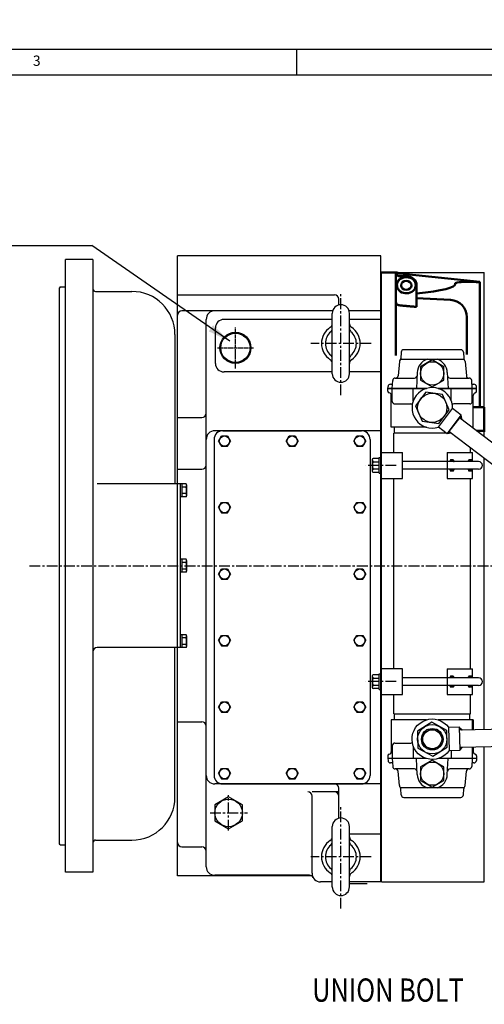
# Model space of a CAD drawing. Extents: x 110 to 60412, y -55880 to 53411.
# Drawn here: x 57081 to 57621, y -2969 to -1826 of the extents above; entities that cross this region are included whole.
import ezdxf

# ---------------------------------------------------------------- set-up
doc = ezdxf.new("R2010")
doc.units = 0
doc.header["$LTSCALE"] = 10
doc.header["$MEASUREMENT"] = 0
doc.linetypes.add('CENTER', pattern=[2, 1.25, -0.25, 0.25, -0.25])
doc.layers.get('0').update_dxf_attribs({"linetype": 'CONTINUOUS'})
doc.layers.get('DEFPOINTS').update_dxf_attribs({"linetype": 'CONTINUOUS'})
for name, color, linetype in [('1', 1, 'CENTER'), ('14', 14, 'CONTINUOUS'), ('DIM', 6, 'CONTINUOUS')]:
    doc.layers.add(name, color=color, linetype=linetype)
doc.layers.add('외형선(ISO)', color=7, linetype='CONTINUOUS', lineweight=50)
doc.styles.add('GHS', font='romans', dxfattribs={"bigfont": 'ghs'})
doc.dimstyles.new('AA', dxfattribs={"dimtxt": 6, "dimasz": 6, "dimexe": 4, "dimexo": 0.7, "dimgap": 3, "dimtad": 1, "dimtoh": 1, "dimdec": 3, "dimdsep": 46, "dimtxsty": 'Standard', "dimcen": 0.09, "dimclrd": 2, "dimclre": 2, "dimclrt": 6, "dimadec": 0, "dimazin": 0, "dimtfac": 1, "dimtdec": 3, "dimtmove": 0, "dimatfit": 3, "dimfxl": 0, "dimtolj": 1, "dimarcsym": 0})

# ---------------------------------------------------------------- blocks, each defined once
blk = doc.blocks.new('*D575')
at = {"layer": 'DEFPOINTS', "color": 0, "transparency": 16777216}
for p in [(58129.6, -3546.1), (57905.5, -3575.2), (57846.6, -3608.6), (57865.7, -3608.6), (57928.9, -3608.6)]:
    blk.add_point(p, dxfattribs=at)
at = {"layer": 'DIM', "color": 2, "lineweight": -2, "transparency": 16777216}
for p, q in [((57906.1, -3574.7), (58076.5, -3431.7)), ((57929.6, -3608.6), (58140.9, -3608.6))]:
    blk.add_line(p, q, dxfattribs=at)
blk.add_arc((57865.7, -3608.6), 271.2, 5.6003, 34.3997, dxfattribs=at)
at = {"layer": 'DIM', "color": 2, "transparency": 16777216}
for points in [[(58086, -3458), (58093, -3452.7), (58073.5, -3434.3)], [(58140, -3581.9), (58131.2, -3582.3), (58136.9, -3608.6)]]:
    blk.add_solid(points, dxfattribs=at)

msp = doc.modelspace()

# ---------------------------------------------------------------- hatches: boundary and pattern name
at = {"layer": '14'}
h = msp.add_hatch(dxfattribs=at)
h.set_pattern_fill('ANSI31', color=256, scale=0.1, angle=-37.322366)
h.set_pattern_definition([(7.677634, (55749.6005, -1036.9601), (-0.04241779, 0.31465375), [])])
h.paths.add_polyline_path([(57593.531, -2285.546), (57591.713, -2287.932), (57594.098, -2289.751)])
h.paths.add_polyline_path([(57581.972, -2305.656), (57579.587, -2303.837), (57577.768, -2306.223)])
at = {"layer": '14', "ltscale": 10}
h = msp.add_hatch(dxfattribs=at)
h.set_pattern_fill('ANSI31', color=256, scale=0.25)
h.set_pattern_definition([(45, (54254.9451, -5244.8806), (-0.56126601, 0.56126601), [])])
h.paths.add_polyline_path([(57584.497, -2336.798), (57581.497, -2336.798, 0.16495904), (57580.497, -2338.798), (57585.497, -2338.798, 0.16495904)])
h.paths.add_polyline_path([(57585.497, -2347.798), (57580.497, -2347.798, 0.16495904), (57581.497, -2349.798), (57584.497, -2349.798, 0.16495904)])
h.paths.add_polyline_path([(57604.706, -2347.798), (57601.706, -2347.798, 0.16495904), (57602.706, -2349.798), (57604.706, -2349.798)])
h.paths.add_polyline_path([(57606.706, -2347.798), (57604.706, -2347.798), (57604.706, -2349.798), (57606.706, -2349.798)])
h.paths.add_polyline_path([(57604.706, -2336.798), (57602.706, -2336.798, 0.16495904), (57601.706, -2338.798), (57604.706, -2338.798)])
h.paths.add_polyline_path([(57606.706, -2336.798), (57604.706, -2336.798), (57604.706, -2338.798), (57606.706, -2338.798)])
h = msp.add_hatch(dxfattribs=at)
h.set_pattern_fill('ANSI31', color=256, scale=0.25)
h.set_pattern_definition([(45, (54254.9451, -5495.8806), (-0.56126601, 0.56126601), [])])
h.paths.add_polyline_path([(57584.497, -2587.798), (57581.497, -2587.798, 0.16495904), (57580.497, -2589.798), (57585.497, -2589.798, 0.16495904)])
h.paths.add_polyline_path([(57585.497, -2598.798), (57580.497, -2598.798, 0.16495904), (57581.497, -2600.798), (57584.497, -2600.798, 0.16495904)])
h.paths.add_polyline_path([(57604.706, -2598.798), (57601.706, -2598.798, 0.16495904), (57602.706, -2600.798), (57604.706, -2600.798)])
h.paths.add_polyline_path([(57606.706, -2598.798), (57604.706, -2598.798), (57604.706, -2600.798), (57606.706, -2600.798)])
h.paths.add_polyline_path([(57604.706, -2587.798), (57602.706, -2587.798, 0.16495904), (57601.706, -2589.798), (57604.706, -2589.798)])
h.paths.add_polyline_path([(57606.706, -2587.798), (57604.706, -2587.798), (57604.706, -2589.798), (57606.706, -2589.798)])
at = {"layer": '14'}
h = msp.add_hatch(dxfattribs=at)
h.set_pattern_fill('ANSI31', color=256, scale=0.1, angle=1.327904)
h.set_pattern_definition([(46.327904, (55371.96313, -2823.95288), (-0.229648873, 0.219243347), [])])
h.paths.add_polyline_path([(57591.846, -2647.41), (57591.916, -2650.409), (57594.915, -2650.34)])
h.paths.add_polyline_path([(57595.379, -2670.334), (57592.379, -2670.404), (57592.449, -2673.403)])

# ---------------------------------------------------------------- linework, layer by layer
for p, q in [((55597.963, -1859.92), (60400.362, -1859.92)), ((57402.591, -1859.92), (57402.591, -1889.748)), ((55687.448, -1889.748), (60370.534, -1889.748)), ((57264.606, -2819.798), (57264.606, -2099.798)), ((57500.606, -2099.798), (57264.606, -2099.798)), ((57500.606, -2826.798), (57500.606, -2099.798)), ((57166.406, -2104.298), (57134.406, -2104.298)), ((57134.406, -2815.298), (57134.406, -2104.298)), ((57166.406, -2104.298), (57166.406, -2815.298)), ((57501.106, -2119.298), (57620.306, -2119.298)), ((57501.106, -2826.798), (57501.106, -2119.298)), ((57620.306, -2309.732), (57620.306, -2119.298)), ((57128.406, -2135.973), (57127.406, -2136.973)), ((57127.406, -2782.623), (57127.406, -2136.973)), ((57128.406, -2135.973), (57134.406, -2135.973)), ((57169.406, -2141.33), (57211.606, -2141.33)), ((57264.606, -2145.168), (57446.606, -2145.168)), ((57451.606, -2157.116), (57451.606, -2150.168)), ((57444.567, -2163.798), (57269.606, -2163.798)), ((57444.106, -2236.986), (57444.106, -2166.798)), ((57500.606, -2163.798), (57463.646, -2163.798)), ((57464.106, -2236.798), (57464.106, -2166.798)), ((57297.806, -2809.108), (57297.806, -2173.798)), ((57444.106, -2173.798), (57318.506, -2173.798)), ((57500.606, -2173.798), (57464.106, -2173.798)), ((57261.606, -2191.33), (57261.606, -2364.798)), ((57308.506, -2224.798), (57308.506, -2183.798)), ((57524.007, -2211.791), (57523.63, -2218.985)), ((57593.309, -2208.948), (57527.003, -2208.948)), ((57596.305, -2211.791), (57596.682, -2218.985)), ((57522.007, -2222.687), (57520.562, -2239.21)), ((57523.417, -2219.948), (57596.895, -2219.948)), ((57598.305, -2222.687), (57599.751, -2239.21)), ((57444.106, -2234.798), (57318.506, -2234.798)), ((57500.606, -2234.798), (57464.106, -2234.798)), ((57542.68, -2235.532), (57541.715, -2253.948)), ((57577.632, -2235.532), (57578.597, -2253.948)), ((57508.735, -2253.948), (57508.848, -2251.791)), ((57511.844, -2248.948), (57514.081, -2248.948)), ((57513.819, -2253.948), (57514.299, -2244.791)), ((57517.295, -2241.948), (57539.497, -2241.948)), ((57580.815, -2241.948), (57603.018, -2241.948)), ((57606.494, -2253.948), (57606.014, -2244.791)), ((57606.232, -2248.948), (57608.469, -2248.948)), ((57611.578, -2253.948), (57611.465, -2251.791)), ((57553.374, -2253.948), (57508.656, -2253.948)), ((57508.656, -2257.049), (57508.656, -2253.948)), ((57508.656, -2257.049), (57508.656, -2253.948)), ((57508.735, -2253.948), (57553.374, -2253.948)), ((57512.656, -2298.948), (57512.656, -2261.948)), ((57513.736, -2268.948), (57513.736, -2253.948)), ((57538.156, -2268.187), (57538.156, -2253.948)), ((57611.656, -2253.948), (57566.939, -2253.948)), ((57566.939, -2253.948), (57611.578, -2253.948)), ((57582.156, -2268.187), (57582.156, -2253.948)), ((57606.576, -2268.948), (57606.576, -2253.948)), ((57607.656, -2298.948), (57607.656, -2261.948)), ((57611.656, -2257.049), (57611.656, -2253.948)), ((57611.656, -2257.049), (57611.656, -2253.948)), ((57611.656, -2257.049), (57611.656, -2253.948)), ((57516.736, -2271.948), (57535.156, -2271.948)), ((57603.576, -2271.948), (57585.156, -2271.948)), ((57567.268, -2298.846), (57583.638, -2277.375)), ((57577.419, -2306.585), (57593.789, -2285.114)), ((57593.789, -2285.114), (57583.638, -2277.375)), ((57593.531, -2285.546), (57594.098, -2289.751)), ((57264.606, -2287.798), (57292.806, -2287.798)), ((57591.667, -2287.897), (57579.541, -2303.802)), ((57808.767, -2453.417), (57591.667, -2287.897)), ((57500.606, -2303.098), (57307.806, -2303.098)), ((57317.006, -2303.098), (57478.006, -2303.098)), ((57553.374, -2298.948), (57512.656, -2298.948)), ((57515.606, -2328.298), (57515.606, -2305.948)), ((57576.583, -2305.948), (57515.606, -2305.948)), ((57516.506, -2305.948), (57516.506, -2298.948)), ((57567.402, -2298.948), (57566.939, -2298.948)), ((57577.419, -2306.585), (57567.268, -2298.846)), ((57577.768, -2306.223), (57581.972, -2305.656)), ((57796.641, -2469.322), (57579.541, -2303.802)), ((57607.656, -2298.948), (57606.161, -2298.948)), ((57307.006, -2313.098), (57307.006, -2703.098)), ((57312.078, -2315.098), (57315.542, -2309.098)), ((57312.078, -2315.098), (57315.542, -2321.098)), ((57315.542, -2309.098), (57322.47, -2309.098)), ((57322.47, -2309.098), (57325.934, -2315.098)), ((57322.47, -2321.098), (57325.934, -2315.098)), ((57390.578, -2315.098), (57394.042, -2309.098)), ((57390.578, -2315.098), (57394.042, -2321.098)), ((57394.042, -2309.098), (57400.97, -2309.098)), ((57400.97, -2309.098), (57404.434, -2315.098)), ((57400.97, -2321.098), (57404.434, -2315.098)), ((57469.078, -2315.098), (57472.542, -2309.098)), ((57469.078, -2315.098), (57472.542, -2321.098)), ((57472.542, -2309.098), (57479.47, -2309.098)), ((57479.47, -2309.098), (57482.934, -2315.098)), ((57479.47, -2321.098), (57482.934, -2315.098)), ((57488.006, -2313.098), (57488.006, -2703.098)), ((57315.542, -2321.098), (57322.47, -2321.098)), ((57394.042, -2321.098), (57400.97, -2321.098)), ((57472.542, -2321.098), (57479.47, -2321.098)), ((57500.606, -2328.298), (57525.606, -2328.298)), ((57500.606, -2358.298), (57500.606, -2328.298)), ((57525.606, -2358.298), (57525.606, -2328.298)), ((57577.382, -2328.298), (57577.382, -2358.298)), ((57577.382, -2328.298), (57606.706, -2328.298)), ((57604.706, -2328.298), (57604.706, -2322.988)), ((57606.706, -2338.798), (57606.706, -2328.298)), ((57490.606, -2337), (57490.606, -2350.094)), ((57497.606, -2335.215), (57491.726, -2335.215)), ((57491.726, -2339.257), (57498.606, -2339.257)), ((57498.606, -2352.381), (57498.606, -2334.215)), ((57498.606, -2334.215), (57500.606, -2334.215)), ((57500.606, -2352.381), (57500.606, -2334.215)), ((57562.382, -2338.798), (57525.606, -2338.798)), ((57613.882, -2338.798), (57562.382, -2338.798)), ((57584.497, -2336.798), (57581.497, -2336.798)), ((57606.706, -2336.798), (57602.706, -2336.798)), ((57620.306, -2649.751), (57620.306, -2334.882)), ((57264.606, -2347.798), (57292.806, -2347.798)), ((57491.726, -2347.34), (57498.606, -2347.34)), ((57497.606, -2351.381), (57491.726, -2351.381)), ((57498.606, -2352.381), (57500.606, -2352.381)), ((57562.382, -2347.798), (57525.606, -2347.798)), ((57613.882, -2347.798), (57562.382, -2347.798)), ((57584.497, -2349.798), (57581.497, -2349.798)), ((57606.706, -2349.798), (57602.706, -2349.798)), ((57606.706, -2358.298), (57606.706, -2347.798)), ((57267.606, -2364.798), (57171.406, -2364.798)), ((57274.51, -2364.793), (57267.606, -2364.793)), ((57267.606, -2364.793), (57267.606, -2452.293)), ((57269.606, -2364.793), (57269.606, -2379.804)), ((57275.106, -2365.998), (57275.106, -2378.598)), ((57500.606, -2358.298), (57525.606, -2358.298)), ((57515.606, -2579.298), (57515.606, -2358.298)), ((57577.382, -2358.298), (57606.706, -2358.298)), ((57604.706, -2564.687), (57604.706, -2358.298)), ((57274.553, -2368.545), (57269.606, -2368.545)), ((57274.553, -2376.051), (57269.606, -2376.051)), ((57274.51, -2379.804), (57267.606, -2379.804)), ((57312.078, -2392.298), (57315.542, -2386.298)), ((57315.542, -2386.298), (57322.47, -2386.298)), ((57322.47, -2386.298), (57325.934, -2392.298)), ((57469.078, -2392.298), (57472.542, -2386.298)), ((57472.542, -2386.298), (57479.47, -2386.298)), ((57479.47, -2386.298), (57482.934, -2392.298)), ((57312.078, -2392.298), (57315.542, -2398.298)), ((57315.542, -2398.298), (57322.47, -2398.298)), ((57322.47, -2398.298), (57325.934, -2392.298)), ((57469.078, -2392.298), (57472.542, -2398.298)), ((57472.542, -2398.298), (57479.47, -2398.298)), ((57479.47, -2398.298), (57482.934, -2392.298)), ((57274.51, -2452.293), (57267.606, -2452.293)), ((57267.606, -2452.293), (57267.606, -2467.304)), ((57269.606, -2452.293), (57269.606, -2467.304)), ((57274.553, -2456.045), (57269.606, -2456.045)), ((57275.106, -2453.498), (57275.106, -2466.098)), ((57267.606, -2467.304), (57267.606, -2554.804)), ((57274.51, -2467.304), (57267.606, -2467.304)), ((57274.553, -2463.551), (57269.606, -2463.551)), ((57312.078, -2469.498), (57315.542, -2463.498)), ((57315.542, -2463.498), (57322.47, -2463.498)), ((57322.47, -2463.498), (57325.934, -2469.498)), ((57469.078, -2469.498), (57472.542, -2463.498)), ((57472.542, -2463.498), (57479.47, -2463.498)), ((57479.47, -2463.498), (57482.934, -2469.498)), ((57515.606, -2579.298), (57515.606, -2468.798)), ((57312.078, -2469.498), (57315.542, -2475.498)), ((57315.542, -2475.498), (57322.47, -2475.498)), ((57322.47, -2475.498), (57325.934, -2469.498)), ((57469.078, -2469.498), (57472.542, -2475.498)), ((57472.542, -2475.498), (57479.47, -2475.498)), ((57479.47, -2475.498), (57482.934, -2469.498)), ((57274.51, -2539.793), (57267.606, -2539.793)), ((57269.606, -2539.793), (57269.606, -2554.804)), ((57274.553, -2543.545), (57269.606, -2543.545)), ((57275.106, -2540.998), (57275.106, -2553.598)), ((57312.078, -2546.698), (57315.542, -2540.698)), ((57312.078, -2546.698), (57315.542, -2552.698)), ((57315.542, -2540.698), (57322.47, -2540.698)), ((57322.47, -2540.698), (57325.934, -2546.698)), ((57322.47, -2552.698), (57325.934, -2546.698)), ((57469.078, -2546.698), (57472.542, -2540.698)), ((57469.078, -2546.698), (57472.542, -2552.698)), ((57472.542, -2540.698), (57479.47, -2540.698)), ((57479.47, -2540.698), (57482.934, -2546.698)), ((57479.47, -2552.698), (57482.934, -2546.698)), ((57267.606, -2554.798), (57171.406, -2554.798)), ((57261.606, -2728.266), (57261.606, -2554.798)), ((57274.51, -2554.804), (57267.606, -2554.804)), ((57274.553, -2551.051), (57269.606, -2551.051)), ((57315.542, -2552.698), (57322.47, -2552.698)), ((57472.542, -2552.698), (57479.47, -2552.698)), ((57604.706, -2579.298), (57604.706, -2564.687)), ((57525.606, -2579.298), (57500.606, -2579.298)), ((57500.606, -2609.298), (57500.606, -2579.298)), ((57525.606, -2609.298), (57525.606, -2579.298)), ((57577.382, -2579.298), (57577.382, -2609.298)), ((57577.382, -2579.298), (57606.706, -2579.298)), ((57606.706, -2589.798), (57606.706, -2579.298)), ((57490.606, -2588), (57490.606, -2601.094)), ((57497.606, -2586.215), (57491.726, -2586.215)), ((57491.726, -2590.257), (57498.606, -2590.257)), ((57498.606, -2603.381), (57498.606, -2585.215)), ((57498.606, -2585.215), (57500.606, -2585.215)), ((57500.606, -2603.381), (57500.606, -2585.215)), ((57562.382, -2589.798), (57525.606, -2589.798)), ((57613.882, -2589.798), (57562.382, -2589.798)), ((57584.497, -2587.798), (57581.497, -2587.798)), ((57606.706, -2587.798), (57602.706, -2587.798)), ((57491.726, -2598.34), (57498.606, -2598.34)), ((57497.606, -2602.381), (57491.726, -2602.381)), ((57498.606, -2603.381), (57500.606, -2603.381)), ((57562.382, -2598.798), (57525.606, -2598.798)), ((57613.882, -2598.798), (57562.382, -2598.798)), ((57584.497, -2600.798), (57581.497, -2600.798)), ((57606.706, -2600.798), (57602.706, -2600.798)), ((57606.706, -2609.298), (57606.706, -2598.798)), ((57500.606, -2609.298), (57525.606, -2609.298)), ((57515.606, -2631.648), (57515.606, -2609.298)), ((57577.382, -2609.298), (57606.706, -2609.298)), ((57604.706, -2631.648), (57604.706, -2609.298)), ((57312.078, -2623.898), (57315.542, -2617.898)), ((57312.078, -2623.898), (57315.542, -2629.898)), ((57315.542, -2617.898), (57322.47, -2617.898)), ((57322.47, -2617.898), (57325.934, -2623.898)), ((57322.47, -2629.898), (57325.934, -2623.898)), ((57469.078, -2623.898), (57472.542, -2617.898)), ((57469.078, -2623.898), (57472.542, -2629.898)), ((57472.542, -2617.898), (57479.47, -2617.898)), ((57479.47, -2617.898), (57482.934, -2623.898)), ((57479.47, -2629.898), (57482.934, -2623.898)), ((57315.542, -2629.898), (57322.47, -2629.898)), ((57472.542, -2629.898), (57479.47, -2629.898)), ((57553.374, -2638.648), (57512.656, -2638.648)), ((57512.656, -2638.648), (57512.656, -2675.648)), ((57515.606, -2631.648), (57604.706, -2631.648)), ((57516.506, -2638.648), (57516.506, -2631.648)), ((57607.656, -2638.648), (57566.939, -2638.648)), ((57603.806, -2638.648), (57603.806, -2631.648)), ((57606.576, -2638.648), (57606.576, -2650.069)), ((57607.656, -2638.648), (57607.656, -2649.065)), ((57607.656, -2638.648), (57607.656, -2650.044)), ((57264.606, -2640.828), (57292.806, -2640.828)), ((57579.074, -2647.206), (57591.835, -2646.91)), ((57579.074, -2647.206), (57579.699, -2674.199)), ((57592.461, -2673.903), (57591.835, -2646.91)), ((57591.846, -2647.41), (57594.915, -2650.34)), ((57591.916, -2650.409), (57891.735, -2643.459)), ((57513.736, -2668.648), (57513.736, -2683.648)), ((57516.736, -2665.648), (57535.156, -2665.648)), ((57538.156, -2669.409), (57538.156, -2683.648)), ((57579.699, -2674.199), (57592.461, -2673.903)), ((57582.156, -2673.7), (57582.156, -2683.648)), ((57592.379, -2670.404), (57892.199, -2663.454)), ((57592.449, -2673.403), (57595.379, -2670.334)), ((57606.576, -2670.075), (57606.576, -2683.648)), ((57607.656, -2670.05), (57607.656, -2675.648)), ((57620.306, -2826.798), (57620.306, -2669.756)), ((57508.656, -2680.547), (57508.656, -2683.648)), ((57508.656, -2680.547), (57508.656, -2683.648)), ((57553.374, -2683.648), (57508.656, -2683.648)), ((57553.374, -2683.648), (57508.735, -2683.648)), ((57508.735, -2683.648), (57508.848, -2685.805)), ((57513.819, -2683.648), (57514.299, -2692.805)), ((57542.68, -2702.064), (57541.715, -2683.648)), ((57611.656, -2683.648), (57566.939, -2683.648)), ((57611.578, -2683.648), (57566.939, -2683.648)), ((57577.632, -2702.064), (57578.597, -2683.648)), ((57606.494, -2683.648), (57606.014, -2692.805)), ((57611.578, -2683.648), (57611.465, -2685.805)), ((57611.656, -2680.547), (57611.656, -2683.648)), ((57611.656, -2680.547), (57611.656, -2683.648)), ((57312.078, -2701.098), (57315.542, -2695.098)), ((57315.542, -2695.098), (57322.47, -2695.098)), ((57322.47, -2695.098), (57325.934, -2701.098)), ((57390.578, -2701.098), (57394.042, -2695.098)), ((57394.042, -2695.098), (57400.97, -2695.098)), ((57400.97, -2695.098), (57404.434, -2701.098)), ((57469.078, -2701.098), (57472.542, -2695.098)), ((57472.542, -2695.098), (57479.47, -2695.098)), ((57479.47, -2695.098), (57482.934, -2701.098)), ((57514.081, -2688.648), (57511.844, -2688.648)), ((57539.497, -2695.648), (57517.295, -2695.648)), ((57603.018, -2695.648), (57580.815, -2695.648)), ((57608.469, -2688.648), (57606.232, -2688.648)), ((57312.078, -2701.098), (57315.542, -2707.098)), ((57315.542, -2707.098), (57322.47, -2707.098)), ((57322.47, -2707.098), (57325.934, -2701.098)), ((57390.578, -2701.098), (57394.042, -2707.098)), ((57394.042, -2707.098), (57400.97, -2707.098)), ((57400.97, -2707.098), (57404.434, -2701.098)), ((57469.078, -2701.098), (57472.542, -2707.098)), ((57472.542, -2707.098), (57479.47, -2707.098)), ((57479.47, -2707.098), (57482.934, -2701.098)), ((57522.007, -2714.91), (57520.562, -2698.387)), ((57598.305, -2714.91), (57599.751, -2698.387)), ((57500.606, -2713.098), (57307.806, -2713.098)), ((57317.006, -2713.098), (57478.006, -2713.098)), ((57451.606, -2752.916), (57451.606, -2718.068)), ((57596.895, -2717.648), (57523.417, -2717.648)), ((57524.007, -2725.805), (57523.63, -2718.612)), ((57596.305, -2725.805), (57596.682, -2718.612)), ((57450.606, -2722.312), (57420.606, -2722.312)), ((57420.606, -2816.798), (57420.606, -2727.312)), ((57527.003, -2728.648), (57593.309, -2728.648)), ((57444.106, -2832.786), (57444.106, -2762.598)), ((57464.106, -2832.598), (57464.106, -2762.598)), ((57500.606, -2771.376), (57464.106, -2771.376)), ((57128.406, -2783.623), (57127.406, -2782.623)), ((57128.406, -2783.623), (57134.406, -2783.623)), ((57169.406, -2778.266), (57211.606, -2778.266)), ((57269.606, -2786.108), (57292.806, -2786.108)), ((57166.406, -2815.298), (57134.406, -2815.298)), ((57420.043, -2819.798), (57264.606, -2819.798)), ((57417.508, -2819.108), (57307.806, -2819.108)), ((57444.106, -2826.798), (57430.606, -2826.798)), ((57500.606, -2826.798), (57464.106, -2826.798)), ((57464.106, -2828.798), (57484.606, -2828.798)), ((57501.106, -2826.798), (57620.306, -2826.798))]:
    msp.add_line(p, q)
for points in [[(57573.656, -2228.654), (57560.156, -2220.86), (57546.656, -2228.654), (57546.656, -2244.242), (57560.156, -2252.037), (57573.656, -2244.242)], [(57579.636, -2278.872), (57571.995, -2260.79), (57552.515, -2258.366), (57540.677, -2274.025), (57548.318, -2292.106), (57567.797, -2294.53)], [(57576.883, -2650.874), (57559.622, -2641.525), (57542.896, -2651.799), (57543.43, -2671.422), (57560.69, -2680.771), (57577.417, -2670.497)], [(57553.509, -2650.325), (57547.459, -2661.494), (57554.107, -2672.317), (57566.804, -2671.971), (57572.853, -2660.803), (57566.206, -2649.979)], [(57573.656, -2693.354), (57560.156, -2685.56), (57546.656, -2693.354), (57546.656, -2708.942), (57560.156, -2716.737), (57573.656, -2708.942)], [(57339.806, -2737.441), (57323.806, -2728.203), (57307.806, -2737.441), (57307.806, -2755.916), (57323.806, -2765.154), (57339.806, -2755.916)]]:
    msp.add_lwpolyline(points, close=True)
for centre, radius in [((57331.706, -2206.798), 18), ((57331.706, -2206.798), 17), ((57560.156, -2236.448), 13.5), ((57560.156, -2276.448), 17), ((57319.006, -2315.098), 6), ((57397.506, -2315.098), 6), ((57476.006, -2315.098), 6), ((57319.006, -2392.298), 6), ((57476.006, -2392.298), 6), ((57319.006, -2469.498), 6), ((57476.006, -2469.498), 6), ((57319.006, -2546.698), 6), ((57476.006, -2546.698), 6), ((57319.006, -2623.898), 6), ((57476.006, -2623.898), 6), ((57560.156, -2661.148), 17), ((57560.156, -2661.148), 12.5), ((57560.156, -2661.148), 11), ((57319.006, -2701.098), 6), ((57397.506, -2701.098), 6), ((57476.006, -2701.098), 6), ((57560.156, -2701.148), 13.5), ((57323.806, -2746.679), 16)]:
    msp.add_circle(centre, radius)
for centre, radius, start, end in [((57169.406, -2138.33), 3, 180, 270), ((57211.606, -2191.33), 50, 0, 90), ((57446.606, -2150.168), 5, 0, 90), ((57454.106, -2166.798), 10, 0, 180), ((57269.606, -2168.798), 5, 90, 180), ((57307.806, -2173.798), 10, 90, 180), ((57318.506, -2183.798), 10, 90, 180), ((57454.106, -2201.798), 22.5, 123.055731, 236.944269), ((57439.106, -2178.749), 5, 303.055731, 0), ((57469.106, -2178.749), 5, 180, 236.944269), ((57454.106, -2201.798), 22.5, 303.055731, 56.944269), ((57454.106, -2201.798), 18, 130.705707, 229.294293), ((57439.106, -2184.363), 5, 310.705707, 0), ((57469.106, -2184.363), 5, 180, 229.294293), ((57454.106, -2201.798), 18, 310.705707, 49.294293), ((57439.106, -2219.234), 5, 0, 49.294293), ((57469.106, -2219.234), 5, 130.705707, 180), ((57527.003, -2211.948), 3, 90, 177), ((57593.309, -2211.948), 3, 3, 90), ((57318.506, -2224.798), 10, 180, 270), ((57439.106, -2224.847), 5, 0, 56.944269), ((57469.106, -2224.847), 5, 123.055731, 180), ((57524.996, -2222.948), 3, 136.627776, 175), ((57520.634, -2218.828), 3, 316.627776, 357), ((57560.156, -2236.448), 17.5, 109.462951, 177), ((57560.156, -2236.448), 17.5, 3, 70.537049), ((57599.678, -2218.828), 3, 183, 223.372224), ((57595.317, -2222.948), 3, 5, 43.372224), ((57454.106, -2236.798), 10, 180, 0), ((57517.573, -2238.948), 3, 270, 355), ((57539.497, -2238.948), 3, 270, 357), ((57580.815, -2238.948), 3, 183, 270), ((57602.739, -2238.948), 3, 185, 270), ((57511.844, -2251.948), 3, 90, 177), ((57517.295, -2244.948), 3, 90, 177), ((57603.018, -2244.948), 3, 3, 90), ((57608.469, -2251.948), 3, 3, 90), ((57510.656, -2257.049), 2, 180, 258.463041), ((57509.656, -2261.948), 3, 0, 78.463041), ((57560.156, -2276.448), 23.5, 357.740025, 287.615244), ((57610.656, -2261.948), 3, 101.536959, 180), ((57609.656, -2257.049), 2, 281.536959, 0), ((57516.736, -2268.948), 3, 180, 270), ((57535.156, -2274.948), 3, 52.580066, 90), ((57585.156, -2274.948), 3, 90, 127.419934), ((57603.576, -2268.948), 3, 270, 0), ((57292.806, -2282.798), 5, 270, 0), ((57307.806, -2313.098), 10, 90, 180), ((57317.006, -2313.098), 10, 90, 180), ((57478.006, -2313.098), 10, 0, 90), ((57292.806, -2342.798), 5, 270, 0), ((57497.323, -2342.984), 6.724, 146.339344, 182.681557), ((57493.63, -2336.902), 3.028, 177.043046, 231.041948), ((57492.137, -2336.691), 1.532, 105.566874, 182.055169), ((57497.606, -2334.215), 1, 270, 0), ((57583.945, -2339.272), 3.481, 134.700747, 172.16915), ((57582.048, -2339.272), 3.481, 7.83085, 45.299253), ((57605.155, -2339.272), 3.481, 134.700747, 172.16915), ((57613.882, -2343.298), 4.5, 270, 90), ((57493.63, -2349.694), 3.028, 128.958052, 182.956954), ((57492.137, -2349.905), 1.532, 177.944831, 254.433126), ((57498.176, -2343.376), 7.57, 179.408364, 211.570735), ((57497.606, -2352.381), 1, 0, 90), ((57583.945, -2347.324), 3.481, 187.83085, 225.299253), ((57582.048, -2347.324), 3.481, 314.700747, 352.16915), ((57605.155, -2347.324), 3.481, 187.83085, 225.299253), ((57272.558, -2366.508), 2.598, 11.321556, 41.321556), ((57271.328, -2366.574), 3.779, 328.566384, 358.566384), ((57262.106, -2372.298), 13, 343.221345, 16.778655), ((57271.328, -2378.022), 3.779, 1.433616, 31.433616), ((57272.558, -2378.088), 2.598, 318.678444, 348.678444), ((57272.558, -2454.008), 2.598, 11.321556, 41.321556), ((57271.328, -2454.074), 3.779, 328.566384, 358.566384), ((57262.106, -2459.798), 13, 343.221345, 16.778655), ((57272.558, -2465.588), 2.598, 318.678444, 348.678444), ((57271.328, -2465.522), 3.779, 1.433616, 31.433616), ((57272.558, -2541.508), 2.598, 11.321556, 41.321556), ((57271.328, -2541.574), 3.779, 328.566384, 358.566384), ((57262.106, -2547.298), 13, 343.221345, 16.778655), ((57171.406, -2559.798), 5, 90, 180), ((57272.558, -2553.088), 2.598, 318.678444, 348.678444), ((57271.328, -2553.022), 3.779, 1.433616, 31.433616), ((57497.323, -2593.984), 6.724, 146.339344, 182.681557), ((57493.63, -2587.902), 3.028, 177.043046, 231.041948), ((57492.137, -2587.691), 1.532, 105.566874, 182.055169), ((57498.176, -2594.376), 7.57, 179.408364, 211.570735), ((57497.606, -2585.215), 1, 270, 0), ((57583.945, -2590.272), 3.481, 134.700747, 172.16915), ((57582.048, -2590.272), 3.481, 7.83085, 45.299253), ((57605.155, -2590.272), 3.481, 134.700747, 172.16915), ((57613.882, -2594.298), 4.5, 270, 90), ((57493.63, -2600.694), 3.028, 128.958052, 182.956954), ((57492.137, -2600.905), 1.532, 177.944831, 254.433126), ((57497.606, -2603.381), 1, 0, 90), ((57583.945, -2598.324), 3.481, 187.83085, 225.299253), ((57582.048, -2598.324), 3.481, 314.700747, 352.16915), ((57605.155, -2598.324), 3.481, 187.83085, 225.299253), ((57292.806, -2645.828), 5, 0, 90), ((57516.736, -2668.648), 3, 90, 180), ((57535.156, -2662.648), 3, 270, 307.419934), ((57510.656, -2680.547), 2, 101.536959, 180), ((57511.844, -2685.648), 3, 183, 270), ((57509.656, -2675.648), 3, 281.536959, 0), ((57610.656, -2675.648), 3, 180, 258.463041), ((57608.469, -2685.648), 3, 270, 357), ((57609.656, -2680.547), 2, 0, 78.463041), ((57517.295, -2692.648), 3, 183, 270), ((57517.573, -2698.648), 3, 5, 90), ((57539.497, -2698.648), 3, 3, 90), ((57580.815, -2698.648), 3, 90, 177), ((57602.739, -2698.648), 3, 90, 175), ((57603.018, -2692.648), 3, 270, 357), ((57307.806, -2703.098), 10, 180, 270), ((57317.006, -2703.098), 10, 180, 270), ((57478.006, -2703.098), 10, 270, 0), ((57560.156, -2701.148), 17.5, 183, 250.537049), ((57560.156, -2701.148), 17.5, 289.462951, 357), ((57446.606, -2718.098), 5, 0, 90), ((57524.996, -2714.648), 3, 185, 223.372224), ((57520.634, -2718.769), 3, 3, 43.372224), ((57599.678, -2718.769), 3, 136.627776, 177), ((57595.317, -2714.648), 3, 316.627776, 355), ((57211.606, -2728.266), 50, 270, 0), ((57415.606, -2727.312), 5, 0, 90), ((57446.606, -2727.312), 5, 0, 90), ((57527.003, -2725.648), 3, 183, 270), ((57593.309, -2725.648), 3, 270, 357), ((57454.106, -2762.598), 10, 0, 180), ((57439.106, -2774.549), 5, 303.055731, 0), ((57469.106, -2774.549), 5, 180, 236.944269), ((57169.406, -2781.266), 3, 90, 180), ((57269.606, -2781.108), 5, 180, 270), ((57292.806, -2791.108), 5, 0, 90), ((57454.106, -2797.598), 22.5, 123.055731, 236.944269), ((57454.106, -2797.598), 18, 130.705707, 229.294293), ((57439.106, -2780.163), 5, 310.705707, 0), ((57469.106, -2780.163), 5, 180, 229.294293), ((57454.106, -2797.598), 18, 310.705707, 49.294293), ((57454.106, -2797.598), 22.5, 303.055731, 56.944269), ((57307.806, -2809.108), 10, 180, 270), ((57439.106, -2815.034), 5, 0, 49.294293), ((57469.106, -2815.034), 5, 130.705707, 180), ((57417.508, -2824.108), 5, 29.165459, 90), ((57430.606, -2816.798), 10, 180, 270), ((57439.106, -2820.647), 5, 0, 56.944269), ((57469.106, -2820.647), 5, 123.055731, 180), ((57454.106, -2832.598), 10, 180, 0)]:
    msp.add_arc(centre, radius, start, end)
at = {"extrusion": (0, 0, -1)}
msp.add_arc((-57560.156, -2661.148), 23.5, 213.734486, 143.609705, dxfattribs=at)
at = {"layer": '1'}
for p, q in [((57454.106, -2261.798), (57454.106, -2141.798)), ((57489.106, -2201.798), (57419.106, -2201.798)), ((57518.203, -2343.298), (57483.01, -2343.298)), ((57092.764, -2459.798), (58064.893, -2459.798)), ((57518.203, -2594.298), (57483.01, -2594.298)), ((57323.806, -2767.182), (57323.806, -2726.175)), ((57454.106, -2857.598), (57454.106, -2737.598)), ((57302.236, -2746.681), (57345.806, -2746.681)), ((57489.106, -2797.598), (57419.106, -2797.598))]:
    msp.add_line(p, q, dxfattribs=at)
at = {"layer": '1', "color": 1, "ltscale": 0.2}
for p, q in [((57331.706, -2230.726), (57331.706, -2182.87)), ((57310.742, -2206.798), (57352.67, -2206.798))]:
    msp.add_line(p, q, dxfattribs=at)
at = {"layer": 'DIM', "color": 2}
msp.add_line((56644.493, -2088.576), (57164.993, -2087.998), dxfattribs=at)
at = {"layer": '외형선(ISO)'}
for p, q in [((57501.056, -2119.298), (57518.056, -2119.298)), ((57519.713, -2119.298), (57518.056, -2119.298)), ((57518.056, -2120.035), (57518.056, -2119.298)), ((57518.056, -2121.303), (57518.056, -2120.286)), ((57518.194, -2120.286), (57518.056, -2120.286)), ((57518.056, -2121.303), (57518.072, -2121.303)), ((57518.056, -2139.751), (57518.056, -2121.41)), ((57615.256, -2130.298), (57522.534, -2120.553)), ((57530.056, -2123.606), (57523.056, -2123.606)), ((57542.056, -2133.998), (57542.056, -2159.316)), ((57615.256, -2130.653), (57615.256, -2130.298)), ((57615.256, -2130.653), (57615.256, -2275.715)), ((57518.056, -2139.751), (57518.056, -2215.558)), ((57542.056, -2149.056), (57581.303, -2151.113)), ((57600.256, -2171.085), (57600.256, -2180.946)), ((57600.256, -2214.486), (57600.256, -2180.946)), ((57620.256, -2275.715), (57607.656, -2275.715)), ((57620.256, -2275.747), (57620.256, -2275.715)), ((57620.256, -2275.747), (57620.256, -2278.021)), ((57620.256, -2302.098), (57620.256, -2278.021)), ((57620.256, -2303.298), (57611.867, -2303.298)), ((57620.256, -2302.098), (57620.256, -2302.874)), ((57620.256, -2304.181), (57620.256, -2302.874))]:
    msp.add_line(p, q, dxfattribs=at)
for centre, radius, start, end in [((57523.056, -2115.58), 5, 228.041593, 264), ((57580.256, -2171.085), 20, 0, 87)]:
    msp.add_arc(centre, radius, start, end, dxfattribs=at)
for centre, major_axis, ratio, start_param, end_param in [((57523.056, -2121.106), (-5, 0), 0.5, 0.07896169, 1.57079633), ((57523.056, -2119.276), (-5, 0), 0.8660254, 0.23538797, 1.57079633), ((57530.056, -2134.248), (11, 0), 0.8660254, 0.01312197, 3.07674188), ((57530.056, -2133.998), (11, 0), 0.8660254, 4.02261398, 8.54375663), ((57530.056, -2133.998), (12, 0), 0.8660254, 0, 1.57079633), ((57443.998, -2132.798), (-142.715, 0), 0.10510424, 2.32827448, 3.16543093)]:
    msp.add_ellipse(centre, major_axis=major_axis, ratio=ratio, start_param=start_param, end_param=end_param, dxfattribs=at)
msp.add_ellipse((57530.056, -2134.248), major_axis=(6, 0), ratio=0.8660254, dxfattribs=at)
for points in [[(57518.056, -2120.035), (57518.056, -2120.11), (57518.098, -2120.194), (57518.194, -2120.286)], [(57518.072, -2121.303), (57518.061, -2121.338), (57518.056, -2121.374), (57518.056, -2121.41)]]:
    msp.add_open_spline(points, degree=3, dxfattribs=at)
for points, knots in [([(57523.056, -2141.347), (57522.884, -2141.224), (57522.72, -2141.094), (57521.453, -2140.012), (57520.567, -2138.69), (57519.372, -2135.841), (57519.056, -2134.318), (57519.056, -2131.679), (57519.372, -2130.62), (57520.567, -2128.709), (57521.453, -2127.851), (57522.72, -2126.893), (57522.884, -2126.772), (57523.056, -2126.65)], [0.79742541, 0.79742541, 0.79742541, 0.79742541, 0.86066677, 0.86066677, 1.31776969, 1.31776969, 1.7748726, 1.7748726, 2.23197552, 2.23197552, 2.68907843, 2.68907843, 2.75231979, 2.75231979, 2.75231979, 2.75231979]), ([(57586.673, -2132.441), (57586.657, -2132.371), (57586.654, -2132.302), (57586.678, -2132.163), (57586.703, -2132.099), (57586.788, -2131.956), (57586.855, -2131.882), (57587.075, -2131.691), (57587.262, -2131.586), (57587.937, -2131.272), (57588.605, -2131.1), (57591.832, -2130.445), (57595.811, -2130.288), (57603.799, -2130.136), (57609.798, -2130.337), (57615.256, -2130.653)], [0, 0, 0, 0, 0.02126763, 0.02126763, 0.04215514, 0.04215514, 0.07127032, 0.07127032, 0.12982147, 0.12982147, 0.29652881, 0.29652881, 0.99706421, 0.99706421, 2.39323841, 2.39323841, 2.39323841, 2.39323841]), ([(57522.795, -2157.54), (57522.167, -2157.516), (57521.552, -2157.405), (57520.403, -2157.022), (57519.882, -2156.75), (57518.993, -2156.073), (57518.64, -2155.669), (57518.175, -2154.809), (57518.058, -2154.362), (57518.056, -2153.909), (57518.056, -2153.906), (57518.056, -2153.902)], [-0.774051683, -0.774051683, -0.774051683, -0.774051683, -0.585135314, -0.585135314, -0.392311856, -0.392311856, -0.1923892, -0.1923892, 0, 0, 0.001369107, 0.001369107, 0.001369107, 0.001369107]), ([(57523.056, -2157.557), (57522.98, -2157.55), (57522.905, -2157.545), (57522.818, -2157.541), (57522.806, -2157.541), (57522.795, -2157.54)], [2.1228499912, 2.1228499912, 2.1228499912, 2.1228499912, 2.1453769726, 2.1453769726, 2.1488947326, 2.1488947326, 2.1488947326, 2.1488947326])]:
    msp.add_open_spline(points, degree=3, knots=knots, dxfattribs=at)
msp.add_rational_spline([(57542.056, -2159.316), (57532.834, -2158.442), (57523.056, -2157.557)], [1, 1.00010441184, 1.00000275603], degree=2, dxfattribs=at)

# ---------------------------------------------------------------- texts
at = {"style": 'GHS'}
msp.add_text('3', height=11.931, dxfattribs=at).set_placement((57096.646, -1879.409))
at = {"layer": 'DIM', "color": 6, "style": 'GHS', "width": 0.8}
msp.add_text('UNION BOLT', height=27, dxfattribs=at).set_placement((57420.785, -2965.899))

# ---------------------------------------------------------------- dimensions: what is measured, and where the dimension line sits
at = {"layer": 'DIM'}
dim = msp.add_angular_dim_2l(base=(58129.618, -3546.05), line1=((57865.706, -3608.599), (57905.541, -3575.174)), line2=((57928.926, -3608.599), (57846.621, -3608.599)), text=' ', dimstyle='AA', override={"dimtxt": 20, "dimasz": 26.5, "dimgap": 9, "dimdec": 1, "dimtp": 0.02, "dimtm": 0.02, "dimtfac": 0.65, "dimtdec": 1}, dxfattribs=at)
dim.commit()
dim.dimension.update_dxf_attribs({"geometry": '*D575', "text_midpoint": (23213.698, 53411.153)})

# ---------------------------------------------------------------- leaders
msp.add_leader([(57325.056, -2199.198), (57164.993, -2087.998)], dimstyle='AA', override={"dimtxt": 20, "dimasz": 26.5, "dimgap": 9, "dimdec": 1, "dimtp": 0.02, "dimtm": 0.02, "dimtfac": 0.65, "dimtdec": 1}, dxfattribs=at)

doc.saveas('drawing.dxf')
